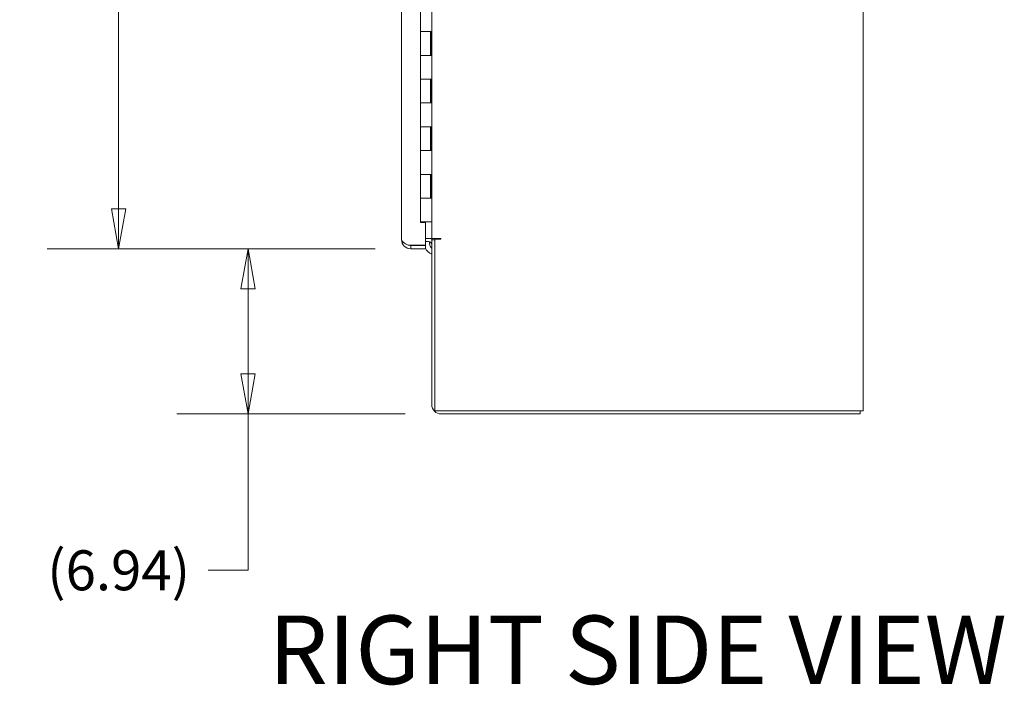
# Model space of a CAD drawing. Units: inches. Extents: x 16 to 395, y 7 to 247.
# Drawn here: x 295 to 336, y 110 to 138 of the extents above; entities that cross this region are included whole.
import ezdxf

# ---------------------------------------------------------------- set-up
doc = ezdxf.new("R2010")
doc.units = ezdxf.units.IN
doc.header["$LTSCALE"] = 24
doc.header["$MEASUREMENT"] = 0
doc.layers.get('0').update_dxf_attribs({"lineweight": 0})
for name, color, linetype, lineweight in [('Dimension (ANSI)', 7, 'Continuous', 5), ('Symbol (ANSI)', 7, 'Continuous', 5), ('Visible (ANSI)', 7, 'Continuous', 5)]:
    doc.layers.add(name, color=color, linetype=linetype, lineweight=lineweight)
doc.styles.add('Note Text (ANSI)', font='tahoma.ttf')
doc.styles.add('Text Style168', font='tahoma.ttf')
doc.dimstyles.new('Default (ANSI)', dxfattribs={"dimscale": 24, "dimtxt": 0.07, "dimasz": 0.07, "dimexe": 0.125, "dimexo": 0.0625, "dimgap": 0.031496, "dimtad": 0, "dimtih": 1, "dimtoh": 1, "dimrnd": 1e-08, "dimzin": 0, "dimdsep": 46, "dimtxsty": 'Note Text (ANSI)', "dimblk": 'Filled-1', "dimcen": 0.09, "dimdle": 0.393701, "dimclrd": 256, "dimclre": 256, "dimclrt": 256, "dimadec": 0, "dimazin": 0, "dimtfac": 0.928571, "dimtofl": 0, "dimtmove": 0, "dimatfit": 3, "dimfxl": 1, "dimtolj": 1, "dimtzin": 0, "dimlwd": -1, "dimlwe": -1, "dimarcsym": 0})

# ---------------------------------------------------------------- blocks, each defined once
blk = doc.blocks.new('Filled-1')
at = {"color": 0}
for p, q in [((0, 0), (-1, 0.179)), ((-1, 0.179), (-1, -0.179)), ((-1, 0), (0, 0)), ((-1, -0.179), (0, 0))]:
    blk.add_line(p, q, dxfattribs=at)
at = {"color": 0, "flags": 128}
blk.add_lwpolyline([(-1, -0.179), (0, 0), (-1, 0.179), (-1, -0.179)], dxfattribs=at)
at = {"color": 0}
blk.add_solid([(-1, -0.179), (0, 0), (-1, 0.179), (-1, -0.179)], dxfattribs=at)
blk = doc.blocks.new('*D13')
at = {"layer": 'Defpoints', "color": 0, "transparency": 16777216}
for p in [(311.431, 190.198), (299.16, 127.948), (311.431, 127.948)]:
    blk.add_point(p, dxfattribs=at)
at = {"layer": 'Dimension (ANSI)', "transparency": 16777216}
for p, q in [((309.931, 190.198), (296.16, 190.198)), ((299.16, 188.518), (299.16, 163.535)), ((299.16, 129.628), (299.16, 154.611)), ((309.931, 127.948), (296.16, 127.948))]:
    blk.add_line(p, q, dxfattribs=at)
at = {"layer": 'Dimension (ANSI)', "transparency": 16777216, "xscale": 1.680000007152557, "yscale": 1.680000007152557, "zscale": 1.680000007152557}
for p, rotation in [((299.16, 190.198), 90), ((299.16, 127.948), 270)]:
    blk.add_blockref('Filled-1', p, dxfattribs=dict(at, rotation=rotation))
at = {"layer": 'Dimension (ANSI)', "transparency": 16777216, "insert": (299.16, 159.073), "char_height": 1.68, "attachment_point": 5, "style": 'Note Text (ANSI)'}
blk.add_mtext('\\A1;62.25\\PDOOR\\PHEIGHT', dxfattribs=at)
blk = doc.blocks.new('*D14')
at = {"layer": 'Defpoints', "color": 0, "transparency": 16777216}
for p in [(311.431, 127.948), (304.6, 121.01), (312.698, 121.01)]:
    blk.add_point(p, dxfattribs=at)
at = {"layer": 'Dimension (ANSI)', "transparency": 16777216}
for p, q in [((309.931, 127.948), (301.6, 127.948)), ((304.6, 126.268), (304.6, 122.69)), ((311.198, 121.01), (301.6, 121.01)), ((304.6, 121.01), (304.6, 114.439)), ((304.6, 114.439), (302.92, 114.439))]:
    blk.add_line(p, q, dxfattribs=at)
at = {"layer": 'Dimension (ANSI)', "transparency": 16777216, "xscale": 1.680000007152557, "yscale": 1.680000007152557, "zscale": 1.680000007152557}
for p, rotation in [((304.6, 127.948), 90), ((304.6, 121.01), 270)]:
    blk.add_blockref('Filled-1', p, dxfattribs=dict(at, rotation=rotation))
at = {"layer": 'Dimension (ANSI)', "transparency": 16777216, "insert": (299.16, 114.439), "char_height": 1.68, "attachment_point": 5, "style": 'Note Text (ANSI)'}
blk.add_mtext('\\A1;(6.94)', dxfattribs=at)

msp = doc.modelspace()

# ---------------------------------------------------------------- linework, layer by layer
at = {"layer": 'Visible (ANSI)'}
for p, q in [((330.439, 193.001), (330.439, 121.144)), ((311.047, 128.332), (311.047, 189.814)), ((312.314, 128.385), (312.314, 189.76)), ((311.847, 138.073), (311.847, 137.073)), ((312.252, 137.073), (311.847, 137.073)), ((311.847, 137.073), (312.252, 137.073)), ((311.847, 137.073), (311.847, 136.073)), ((312.252, 137.073), (312.296, 137.073)), ((312.255, 137.073), (312.255, 136.073)), ((312.296, 137.073), (312.296, 136.073)), ((311.847, 136.073), (312.252, 136.073)), ((311.847, 136.073), (311.847, 135.073)), ((312.252, 136.073), (311.847, 136.073)), ((312.296, 136.073), (312.252, 136.073)), ((312.252, 135.073), (311.847, 135.073)), ((311.847, 135.073), (312.252, 135.073)), ((311.847, 135.073), (311.847, 134.073)), ((312.252, 135.073), (312.296, 135.073)), ((312.255, 135.073), (312.255, 134.073)), ((312.296, 135.073), (312.296, 134.073)), ((311.847, 134.073), (312.252, 134.073)), ((311.847, 134.073), (311.847, 133.073)), ((312.252, 134.073), (311.847, 134.073)), ((312.296, 134.073), (312.252, 134.073)), ((312.252, 133.073), (311.847, 133.073)), ((311.847, 133.073), (312.252, 133.073)), ((311.847, 133.073), (311.847, 132.073)), ((312.252, 133.073), (312.296, 133.073)), ((312.255, 133.073), (312.255, 132.073)), ((312.296, 133.073), (312.296, 132.073)), ((311.847, 132.073), (312.252, 132.073)), ((311.847, 132.073), (311.847, 131.073)), ((312.252, 132.073), (311.847, 132.073)), ((312.296, 132.073), (312.252, 132.073)), ((312.252, 131.073), (311.847, 131.073)), ((311.847, 131.073), (312.252, 131.073)), ((311.847, 131.073), (311.847, 130.073)), ((312.252, 131.073), (312.296, 131.073)), ((312.255, 131.073), (312.255, 130.073)), ((312.296, 131.073), (312.296, 130.073)), ((311.847, 130.073), (311.847, 129.073)), ((311.847, 130.073), (312.252, 130.073)), ((312.252, 130.073), (311.847, 130.073)), ((312.296, 130.073), (312.252, 130.073)), ((312.252, 129.073), (311.847, 129.073)), ((311.847, 129.057), (311.847, 129.073)), ((312.047, 129.057), (311.847, 129.057)), ((312.047, 128.093), (312.047, 129.057)), ((312.252, 129.073), (312.314, 129.073)), ((312.047, 128.385), (312.174, 128.385)), ((312.047, 128.251), (312.174, 128.251)), ((312.174, 128.385), (312.314, 128.385)), ((312.314, 128.385), (312.698, 128.385)), ((312.448, 128.318), (312.314, 128.318)), ((312.314, 128.318), (312.314, 121.394)), ((312.699, 128.354), (312.448, 128.354)), ((312.448, 121.144), (312.448, 128.354)), ((312.698, 128.385), (312.699, 128.385)), ((312.699, 128.385), (312.699, 128.354)), ((311.322, 128.093), (312.047, 128.093)), ((311.431, 128.082), (311.431, 127.948)), ((312.047, 128.082), (311.431, 128.082)), ((311.431, 127.948), (312.047, 127.948)), ((312.047, 127.948), (312.047, 128.082)), ((330.055, 121.144), (312.448, 121.144)), ((312.698, 121.01), (330.305, 121.01)), ((330.055, 121.144), (330.439, 121.144)), ((330.305, 121.144), (330.305, 121.01))]:
    msp.add_line(p, q, dxfattribs=at)
for centre, radius, start, end in [((312.174, 128.111), 0.275, 49.1155, 90), ((312.174, 128.111), 0.141, 0, 90), ((312.498, 128.185), 0.281, 168.2383, 229.1905), ((312.498, 128.185), 0.281, 134.6232, 140.617), ((312.498, 128.185), 0.281, 44.5615, 45.3768), ((312.498, 128.185), 0.5, 190.6348, 191.9258), ((312.498, 128.185), 0.5, 205.6282, 248.4311), ((312.698, 121.394), 0.384, 180, 270)]:
    msp.add_arc(centre, radius, start, end, dxfattribs=at)
for points, knots in [([(311.322, 128.093), (311.246, 128.135), (311.171, 128.177), (311.119, 128.219), (311.074, 128.257), (311.047, 128.294), (311.047, 128.332)], [-1, -1, -1, -1, -0.4708844, -0.4708844, -0.4708844, 0, 0, 0, 0]), ([(311.431, 127.948), (311.331, 127.948), (311.231, 127.989), (311.16, 128.06), (311.089, 128.132), (311.047, 128.231), (311.047, 128.332)], [-1, -1, -1, -1, -0.5, -0.5, -0.5, 0, 0, 0, 0])]:
    msp.add_open_spline(points, degree=3, knots=knots, dxfattribs=at)
msp.add_open_spline([(311.358, 128.093), (311.382, 128.086), (311.407, 128.082), (311.431, 128.082)], degree=3, dxfattribs=at)

# ---------------------------------------------------------------- texts
at = {"layer": 'Symbol (ANSI)', "insert": (305.457, 108.758), "char_height": 2.88, "attachment_point": 7, "style": 'Text Style168'}
msp.add_mtext('RIGHT SIDE VIEW', dxfattribs=at)

# ---------------------------------------------------------------- dimensions: what is measured, and where the dimension line sits
at = {"layer": 'Dimension (ANSI)'}
for base, p1, p2, text, override, picture, middle in [((299.16, 127.948), (311.431, 190.198), (311.431, 127.948), '<>\\PDOOR\\PHEIGHT', {"dimgap": 0.031496, "dimdec": 2, "dimtol": 0, "dimlim": 0, "dimtp": 0, "dimtm": 0, "dimtdec": 2, "dimatfit": 1}, '*D13', (299.16, 159.073)), ((304.6, 121.01), (311.431, 127.948), (312.698, 121.01), '(<>)', {"dimgap": 0.031496, "dimdec": 2, "dimtol": 0, "dimlim": 0, "dimtp": 0, "dimtm": 0, "dimtdec": 2, "dimatfit": 2}, '*D14', (299.16, 114.439))]:
    dim = msp.add_linear_dim(base=base, p1=p1, p2=p2, angle=90, text=text, dimstyle='Default (ANSI)', override=override, dxfattribs=at)
    dim.commit()
    dim.dimension.update_dxf_attribs({"geometry": picture, "text_midpoint": middle, "dimtype": 160})

doc.saveas('drawing.dxf')
